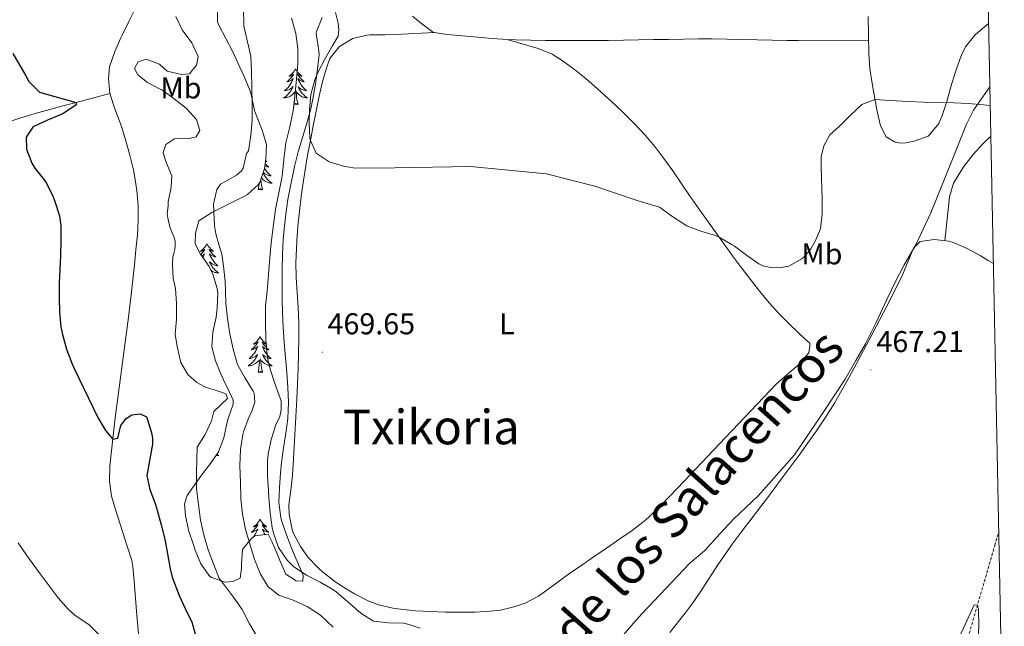
# Model space of a CAD drawing. Units: metres. Extents: x 633899 to 638412, y 4727021 to 4730079.
# Drawn here: x 637881 to 638209, y 4729205 to 4729407 of the extents above; entities that cross this region are included whole.
import ezdxf
from ezdxf.enums import TextEntityAlignment as Align

# ---------------------------------------------------------------- set-up
doc = ezdxf.new("R2010")
doc.units = ezdxf.units.M
doc.header["$MEASUREMENT"] = 0
doc.linetypes.add('TRAZOSX2', pattern=[1.5, 1, -0.5])
for name, color, linetype, lineweight in [('Carátula', 7, 'Continuous', 5), ('Level 1', 19, 'Continuous', 0), ('Level 11', 142, 'Continuous', 13), ('Level 35', 92, 'Continuous', 0), ('Level 36', 19, 'Continuous', 40), ('Level 37', 92, 'Continuous', 0), ('Level 4', 36, 'Continuous', 30), ('Level 41', 19, 'Continuous', 0), ('Level 45', 19, 'Continuous', 0), ('Level 5', 36, 'Continuous', 0), ('Level 61', 19, 'Continuous', 0), ('Level 7', 1, 'Continuous', 0)]:
    doc.layers.add(name, color=color, linetype=linetype, lineweight=lineweight)
doc.styles.add('Arial', font='ARIAL.TTF', dxfattribs={"height": 0.2})

# ---------------------------------------------------------------- blocks, each defined once
blk = doc.blocks.new('5PATER')
at = {"layer": 'Carátula', "linetype": 'Continuous', "lineweight": 5}
h = blk.add_hatch(color=250, dxfattribs=at)
edge = h.paths.add_edge_path()
edge.add_ellipse((0, 0), major_axis=(-1.33, -1.34), ratio=0.999422, start_angle=0, end_angle=360)

msp = doc.modelspace()

# ---------------------------------------------------------------- linework, layer by layer
at = {"layer": 'Level 1', "color": 19, "linetype": 'Continuous', "lineweight": 0, "ltscale": 0.5}
msp.add_polyline3d([(638079.42, 4729199.22, 467.3), (638084.47, 4729205.04, 467.32), (638087.95, 4729209.03, 467.15), (638103.96, 4729225.95, 467.26), (638108.85, 4729230.06, 467.31), (638114.13, 4729235.82, 467.37), (638118.53, 4729240.56, 467.44), (638126.72, 4729248.38, 467.52), (638138.79, 4729261.95, 467.77), (638148.19, 4729275.75, 468.12), (638155.71, 4729287.24, 468.13), (638159.31, 4729293.36, 468.11), (638162.46, 4729298.98, 468.12), (638165.95, 4729305.87, 468.21), (638169.68, 4729313.9, 468.34), (638172.42, 4729319.5, 468.39), (638175.29, 4729324.99, 468.39), (638179.42, 4729332.14, 468.36), (638184.27, 4729342.59, 468.48), (638190.6, 4729358.25, 468.96), (638196.18, 4729372.07, 469.67), (638198.42, 4729376.72, 469.89), (638203.92, 4729384.47, 470.72)], dxfattribs=at)
at = {"layer": 'Level 11', "color": 142, "linetype": 'TRAZOSX2', "lineweight": 13}
msp.add_polyline3d([(638154.9, 4729048.72, 460.18), (638156.53, 4729054.76, 460.28), (638161.05, 4729076.94, 461.5), (638172.07, 4729114.9, 462.2), (638185.33, 4729162.15, 463.59), (638205.54, 4729231.8, 465.76), (638206.88, 4729236.42, 465.86)], dxfattribs=at)
at = {"layer": 'Level 35', "color": 92, "linetype": 'Continuous', "lineweight": 0, "ltscale": 0.5}
for points in [[(637939.17, 4729332.26, 464.37), (637939.33, 4729335.81, 464.89), (637940.46, 4729339.92, 464.72), (637944.75, 4729342.63, 464.77), (637946.82, 4729343.62, 464.89), (637951.23, 4729345.87, 465.36), (637955.64, 4729348.13, 466.08), (637956.63, 4729348.68, 466.28), (637960.29, 4729351.94, 467.25), (637960.75, 4729352.69, 467.41), (637962.34, 4729357.36, 468.39), (637962.81, 4729360.44, 468.89), (637963.03, 4729365.31, 469.06), (637961.5, 4729370.06, 469.15), (637959.63, 4729374.89, 469.17), (637959, 4729376.59, 469.15), (637957.93, 4729381.48, 468.93), (637957.39, 4729383.39, 468.8), (637955.49, 4729387.99, 468.34), (637953.43, 4729392.53, 467.8), (637951.74, 4729396.18, 467.5), (637949.42, 4729400.6, 467.37), (637947.13, 4729405.06, 467.39), (637946.68, 4729406.14, 467.41), (637946.7, 4729409.82, 467.5)], [(637981.5, 4729407.54, 479.93), (637979.58, 4729402.94, 479.3), (637979.48, 4729402.23, 479.23), (637980.33, 4729397.28, 479.06), (637980.47, 4729395.28, 479.06), (637979.94, 4729390.34, 479.1), (637979.27, 4729385.4, 479.2), (637978.4, 4729380.46, 479.22), (637977.7, 4729377.24, 479.15), (637976.41, 4729372.37, 478.93), (637973.56, 4729362.83, 478.43), (637972.3, 4729358.01, 478.16), (637972.04, 4729356.86, 478.1), (637971.03, 4729351.96, 477.83), (637970.14, 4729347.04, 477.54), (637969.4, 4729342.1, 477.25), (637968.84, 4729337.14, 476.97), (637968.57, 4729333.66, 476.8), (637968.32, 4729328.67, 476.75), (637968.2, 4729323.67, 476.99), (637968.17, 4729318.67, 477.34), (637968.23, 4729313.68, 477.68), (637968.31, 4729309.39, 477.84), (637968.53, 4729304.39, 477.93), (637968.91, 4729299.4, 478.02), (637969.36, 4729294.4, 478.05), (637969.8, 4729289.41, 477.98), (637970.13, 4729284.43, 477.76), (637970.28, 4729279.45, 477.36), (637970.03, 4729274.14, 476.74), (637969.42, 4729269.22, 476.07), (637968.66, 4729264.31, 475.36), (637967.97, 4729259.4, 474.62), (637967.64, 4729255.97, 474.1), (637967.26, 4729251.03, 473.32), (637967.11, 4729246.08, 472.49), (637967.71, 4729241.15, 471.73), (637967.98, 4729240.12, 471.58), (637969.59, 4729235.34, 471.26), (637971.45, 4729230.72, 471.27), (637972.86, 4729227.31, 471.15), (637974.84, 4729222.75, 470.6), (637975.23, 4729221.84, 470.45), (637975.11, 4729219.97, 469.93), (637972.81, 4729220.01, 469.93), (637969.38, 4729222.26, 469.85), (637967.44, 4729226.85, 469.5), (637966.87, 4729228.21, 469.24), (637964.95, 4729232.7, 467.81), (637963.58, 4729235.61, 466.54), (637959.1, 4729235.03, 464.64), (637957.83, 4729234.08, 464.11), (637955.02, 4729230.5, 462.54), (637954.7, 4729225.56, 461.81)], [(637954.7, 4729225.56, 461.81), (637954.61, 4729224.24, 461.67), (637954.16, 4729220.89, 461.41), (637951.88, 4729219.82, 460.89), (637949.24, 4729219.65, 460.63), (637944.61, 4729221.12, 459.44), (637944.14, 4729221.53, 459.41), (637941.1, 4729225.69, 459.47), (637939.27, 4729230.26, 459.57), (637938.66, 4729232.04, 459.59), (637937.05, 4729236.93, 459.62), (637935.95, 4729241.83, 459.65), (637935.71, 4729245.7, 459.68), (637936.58, 4729248.49, 459.68), (637939.44, 4729252.59, 460.03), (637941.64, 4729255.65, 460.37), (637944.67, 4729259.61, 460.25), (637946.97, 4729263.02, 460.37), (637948.74, 4729267.63, 461.24), (637949.81, 4729272.42, 462.26), (637950.24, 4729274.12, 462.63), (637951.83, 4729278.84, 463.79), (637951.84, 4729280.18, 464.02), (637949.77, 4729284.71, 463.82), (637949.12, 4729285.99, 463.76), (637947.48, 4729289.73, 463.76), (637946.04, 4729293.33, 463.85), (637944.73, 4729297.9, 464.02), (637945.06, 4729302.83, 464.04), (637946.16, 4729307.79, 464.01), (637946.59, 4729310.86, 464.02), (637946.73, 4729315.86, 464.09), (637946.58, 4729317.33, 464.11), (637945.08, 4729322.09, 464.16), (637943.92, 4729324.67, 464.2), (637941.05, 4729328.83, 464.28), (637939.17, 4729332.26, 464.37)]]:
    msp.add_polyline3d(points, dxfattribs=at)
at = {"layer": 'Level 36', "color": 92, "linetype": 'Continuous', "lineweight": 0}
for points in [[(637919.31, 4729410.69, 453.08), (637917.07, 4729406.23, 452.85), (637914.86, 4729401.75, 452.58), (637914.43, 4729400.84, 452.51), (637912.45, 4729396.29, 452.18), (637910.73, 4729391.2, 451.82), (637910.36, 4729387.23, 451.56), (637910.83, 4729382.26, 451.72), (637910.91, 4729381.95, 451.73), (637912.51, 4729377.18, 451.98)], [(638011.63, 4729408.09, 474.02), (638014.3, 4729405.87, 473.85), (638018.26, 4729402.82, 473.7), (638018.79, 4729402.59, 473.68), (638023.25, 4729401.95, 473.42), (638028.23, 4729401.5, 473.27), (638033.21, 4729401.05, 473.19), (638038.19, 4729400.63, 473.17), (638043.18, 4729400.32, 473.21), (638045.94, 4729400.21, 473.24), (638050.93, 4729400.08, 473.36), (638055.93, 4729399.98, 473.54), (638065.93, 4729399.89, 473.94), (638070.92, 4729399.9, 474.09), (638076.88, 4729399.95, 474.2), (638081.88, 4729400.03, 474.26), (638091.88, 4729400.23, 474.3), (638096.88, 4729400.32, 474.26), (638101.88, 4729400.4, 474.19), (638106.88, 4729400.45, 474.08), (638111.45, 4729400.46, 473.94), (638116.44, 4729400.4, 473.65), (638121.42, 4729400.3, 473.22), (638131.38, 4729400.06, 472.22), (638136.36, 4729399.99, 471.84), (638140.11, 4729399.98, 471.68)], [(638163.41, 4729407.96, 471.4), (638163.65, 4729395.49, 470.92), (638163.99, 4729390.51, 470.69), (638164.69, 4729385.57, 470.43), (638165.58, 4729380.64, 470.16), (638166.39, 4729376.32, 469.97), (638167.52, 4729371.5, 469.91), (638169.41, 4729367.81, 469.88), (638172.36, 4729366.04, 469.71), (638174.1, 4729365.71, 469.71), (638175.91, 4729365.87, 469.71), (638178.68, 4729366.39, 469.62), (638183.35, 4729368.13, 469.62), (638183.73, 4729368.4, 469.62), (638186.93, 4729372.32, 469.74), (638188.03, 4729374.92, 469.88), (638189.55, 4729379.68, 470.29), (638190.89, 4729384.47, 470.8), (638192.33, 4729389.22, 471.28), (638192.65, 4729390.14, 471.36), (638194.38, 4729394.8, 471.66), (638195.82, 4729397.83, 471.88), (638198.91, 4729401.7, 472.59), (638199.87, 4729402.61, 472.75), (638203.5, 4729405.6, 473.16)], [(638043.18, 4729400.32, 473.21), (638053.51, 4729397.32, 473.21), (638058.11, 4729395.37, 473.17), (638061.49, 4729393.24, 473.12), (638065.53, 4729390.25, 473.05), (638069.41, 4729387.12, 472.97), (638073.19, 4729383.86, 472.88), (638077.92, 4729379.61, 472.76), (638081.57, 4729376.21, 472.65), (638085.67, 4729372.12, 472.51), (638089.08, 4729368.45, 472.36), (638092.33, 4729364.65, 472.16), (638095.36, 4729360.69, 471.91), (638098.27, 4729356.53, 471.61), (638103.9, 4729348.29, 471.01), (638106.17, 4729345.04, 470.77), (638114.89, 4729332.86, 469.92), (638118.2, 4729328.29, 469.64), (638121.18, 4729324.28, 469.49), (638124.23, 4729320.32, 469.42), (638127.35, 4729316.41, 469.38), (638130.43, 4729312.65, 469.29), (638133.76, 4729308.91, 469.15), (638137.29, 4729305.36, 469), (638142.47, 4729300.35, 468.77), (638143.94, 4729299.18, 468.68), (638143.95, 4729298.28, 468.6), (638143.57, 4729295.91, 468.68), (638140.13, 4729291.96, 468.64), (638136.39, 4729288.76, 468.59), (638132.74, 4729285.52, 468.52), (638111.79, 4729263.44, 468.01), (638104.28, 4729255.58, 467.82), (638097.43, 4729248.3, 467.62), (638093.93, 4729244.73, 467.52), (638090.29, 4729241.29, 467.42), (638088.75, 4729239.95, 467.38), (638084.81, 4729236.86, 467.29), (638080.71, 4729233.99, 467.2), (638076.27, 4729230.96, 467.12), (638072.17, 4729228.12, 467.26), (638068.05, 4729225.29, 467.62), (638063.94, 4729222.46, 467.88), (638062.83, 4729221.69, 467.9), (638058.79, 4729218.76, 467.89), (638054.76, 4729215.79, 467.83), (638053.59, 4729214.97, 467.82), (638049.17, 4729212.64, 467.73), (638045.77, 4729211.47, 467.64), (638040.9, 4729210.31, 467.27), (638037.45, 4729209.9, 467.03), (638032.45, 4729209.67, 466.86), (638027.45, 4729209.6, 466.68), (638022.57, 4729209.65, 466.51), (638017.58, 4729209.81, 466.34), (638012.59, 4729210.11, 466.16), (638007.61, 4729210.58, 465.99), (638005.1, 4729210.9, 465.9), (638000.25, 4729212.05, 465.6), (637996.79, 4729213.44, 465.38), (637992.32, 4729215.74, 465.31), (637988.07, 4729218.32, 465.42), (637985.58, 4729219.98, 465.56), (637981.62, 4729223, 465.86), (637980.25, 4729224.22, 465.99)], [(637987.26, 4729397.93, 471.55), (637991.54, 4729400.52, 471.51), (637991.64, 4729400.56, 471.51), (637996.52, 4729401.74, 471.59), (637997.54, 4729401.81, 471.64), (638002.49, 4729401.87, 472.28), (638006.06, 4729401.95, 472.73), (638018.79, 4729402.59, 473.68)], [(638140.11, 4729399.98, 471.68), (638163.56, 4729400.06, 471.1)], [(637980.25, 4729224.22, 465.99), (637976.86, 4729227.87, 466.38), (637974.25, 4729231.45, 466.77), (637971.97, 4729235.85, 467.39), (637971.53, 4729237.19, 467.55), (637970.52, 4729242.13, 467.98), (637970.46, 4729245.32, 468.16), (637971.03, 4729250.27, 468.33), (637971.63, 4729255.24, 468.42), (637971.97, 4729260.62, 468.46), (637972.56, 4729270.6, 468.46), (637973.08, 4729280.59, 468.42), (637973.49, 4729290.58, 468.4), (637973.65, 4729295.58, 468.42), (637973.77, 4729301.1, 468.47), (637973.73, 4729306.09, 468.56), (637973.48, 4729311.08, 468.7), (637973.16, 4729316.08, 468.86), (637972.89, 4729321.08, 469.02), (637972.78, 4729326.07, 469.16), (637972.82, 4729328.14, 469.21), (637973.05, 4729333.13, 469.24), (637973.43, 4729338.11, 469.19), (637973.94, 4729343.08, 469.12), (637974.56, 4729348.05, 469.1), (637975.1, 4729351.91, 469.16), (637975.86, 4729356.86, 469.38), (637976.69, 4729361.78, 469.72), (637977.59, 4729366.68, 470.12), (637978.53, 4729371.58, 470.54), (637979.5, 4729376.46, 470.92), (637980.51, 4729381.43, 471.21), (637981.63, 4729386.28, 471.43), (637983.07, 4729391.07, 471.58), (637984.11, 4729393.89, 471.6), (637987.16, 4729397.84, 471.55), (637987.26, 4729397.93, 471.55)], [(637972.66, 4729390.55, 0.01), (637972.55, 4729390.33, 0.01), (637972.4, 4729390.05, 0.01), (637972.23, 4729389.79, 0.01), (637972.05, 4729389.53, 0.01), (637971.85, 4729389.28, 0.01), (637971.65, 4729389.04, 0.01), (637971.43, 4729388.82, 0.01), (637971.2, 4729388.6, 0.01), (637970.96, 4729388.4, 0.01), (637970.71, 4729388.21, 0.01), (637970.45, 4729388.03, 0.01), (637970.65, 4729388.05, 0.01), (637970.85, 4729388.09, 0.01), (637971.05, 4729388.15, 0.01), (637971.24, 4729388.22, 0.01), (637971.43, 4729388.3, 0.01), (637971.61, 4729388.4, 0.01), (637971.79, 4729388.51, 0.01), (637971.99, 4729388.7, 0.01), (637971.95, 4729388.64, 0.01), (637971.72, 4729388.29, 0.01), (637971.48, 4729387.96, 0.01), (637971.22, 4729387.63, 0.01), (637970.95, 4729387.31, 0.01), (637970.67, 4729387.01, 0.01), (637970.38, 4729386.72, 0.01), (637970.08, 4729386.43, 0.01), (637969.77, 4729386.16, 0.01), (637969.89, 4729386.18, 0.01), (637970.14, 4729386.24, 0.01), (637970.38, 4729386.32, 0.01), (637970.61, 4729386.4, 0.01), (637970.85, 4729386.51, 0.01), (637971.07, 4729386.62, 0.01), (637971.28, 4729386.76, 0.01), (637971.49, 4729386.9, 0.01), (637971.69, 4729387.06, 0.01), (637971.87, 4729387.23, 0.01), (637971.79, 4729387, 0.01), (637971.63, 4729386.64, 0.01), (637971.46, 4729386.29, 0.01), (637971.27, 4729385.94, 0.01), (637971.07, 4729385.6, 0.01), (637970.86, 4729385.27, 0.01), (637970.64, 4729384.95, 0.01), (637970.4, 4729384.64, 0.01), (637970.15, 4729384.34, 0.01), (637969.88, 4729384.04, 0.01), (637969.61, 4729383.76, 0.01), (637969.32, 4729383.49, 0.01), (637969.02, 4729383.23, 0.01), (637969.22, 4729383.26, 0.01), (637969.49, 4729383.31, 0.01), (637969.75, 4729383.37, 0.01), (637970.01, 4729383.45, 0.01), (637970.26, 4729383.54, 0.01), (637970.51, 4729383.65, 0.01), (637970.75, 4729383.77, 0.01), (637970.99, 4729383.91, 0.01), (637971.21, 4729384.06, 0.01), (637971.43, 4729384.22, 0.01), (637971.63, 4729384.4, 0.01), (637971.83, 4729384.59, 0.01), (637971.69, 4729384.26, 0.01)], [(637972.66, 4729390.55, 0.01), (637972.77, 4729390.33, 0.01), (637972.93, 4729390.05, 0.01), (637973.1, 4729389.79, 0.01), (637973.28, 4729389.53, 0.01), (637973.47, 4729389.28, 0.01), (637973.68, 4729389.04, 0.01), (637973.9, 4729388.82, 0.01), (637974.13, 4729388.6, 0.01), (637974.37, 4729388.4, 0.01), (637974.62, 4729388.21, 0.01), (637974.88, 4729388.03, 0.01), (637974.68, 4729388.05, 0.01), (637974.48, 4729388.09, 0.01), (637974.28, 4729388.15, 0.01), (637974.09, 4729388.22, 0.01), (637973.9, 4729388.3, 0.01), (637973.71, 4729388.4, 0.01), (637973.54, 4729388.51, 0.01), (637973.34, 4729388.7, 0.01), (637973.38, 4729388.64, 0.01), (637973.61, 4729388.29, 0.01), (637973.85, 4729387.96, 0.01), (637974.11, 4729387.63, 0.01), (637974.37, 4729387.31, 0.01), (637974.65, 4729387.01, 0.01), (637974.95, 4729386.72, 0.01), (637975.25, 4729386.43, 0.01), (637975.56, 4729386.16, 0.01), (637975.44, 4729386.18, 0.01), (637975.19, 4729386.24, 0.01), (637974.95, 4729386.32, 0.01), (637974.71, 4729386.4, 0.01), (637974.48, 4729386.51, 0.01), (637974.26, 4729386.62, 0.01), (637974.04, 4729386.76, 0.01), (637973.84, 4729386.9, 0.01), (637973.64, 4729387.06, 0.01), (637973.45, 4729387.23, 0.01), (637973.54, 4729387, 0.01), (637973.7, 4729386.64, 0.01), (637973.87, 4729386.29, 0.01), (637974.05, 4729385.94, 0.01), (637974.25, 4729385.6, 0.01), (637974.47, 4729385.27, 0.01), (637974.69, 4729384.95, 0.01), (637974.93, 4729384.64, 0.01), (637975.18, 4729384.34, 0.01), (637975.45, 4729384.04, 0.01), (637975.72, 4729383.76, 0.01), (637976.01, 4729383.49, 0.01), (637976.31, 4729383.23, 0.01), (637976.11, 4729383.26, 0.01), (637975.84, 4729383.31, 0.01), (637975.58, 4729383.37, 0.01), (637975.32, 4729383.45, 0.01), (637975.07, 4729383.54, 0.01), (637974.82, 4729383.65, 0.01), (637974.58, 4729383.77, 0.01), (637974.34, 4729383.91, 0.01), (637974.12, 4729384.06, 0.01), (637973.9, 4729384.22, 0.01), (637973.69, 4729384.4, 0.01), (637973.5, 4729384.59, 0.01), (637973.64, 4729384.26, 0.01)], [(637971.69, 4729384.26, 0.01), (637971.53, 4729383.94, 0.01), (637971.36, 4729383.63, 0.01), (637971.18, 4729383.32, 0.01), (637970.98, 4729383.02, 0.01), (637970.77, 4729382.74, 0.01), (637970.55, 4729382.46, 0.01), (637970.31, 4729382.19, 0.01), (637970.07, 4729381.93, 0.01), (637969.81, 4729381.69, 0.01), (637969.54, 4729381.45, 0.01), (637969.26, 4729381.23, 0.01), (637968.97, 4729381.02, 0.01), (637968.68, 4729380.83, 0.01), (637968.95, 4729380.84, 0.01), (637969.21, 4729380.87, 0.01), (637969.47, 4729380.91, 0.01), (637969.73, 4729380.96, 0.01), (637969.99, 4729381.04, 0.01), (637970.24, 4729381.12, 0.01), (637970.48, 4729381.23, 0.01), (637970.72, 4729381.34, 0.01), (637970.95, 4729381.47, 0.01), (637971.17, 4729381.62, 0.01), (637971.39, 4729381.78, 0.01), (637971.59, 4729381.95, 0.01), (637972.44, 4729382.74, 0.01)], [(637973.64, 4729384.26, 0.01), (637973.8, 4729383.94, 0.01), (637973.97, 4729383.63, 0.01), (637974.15, 4729383.32, 0.01), (637974.35, 4729383.02, 0.01), (637974.55, 4729382.74, 0.01), (637974.78, 4729382.46, 0.01), (637975.01, 4729382.19, 0.01), (637975.26, 4729381.93, 0.01), (637975.52, 4729381.69, 0.01), (637975.79, 4729381.45, 0.01), (637976.07, 4729381.23, 0.01), (637976.35, 4729381.02, 0.01), (637976.64, 4729380.83, 0.01), (637976.38, 4729380.84, 0.01), (637976.12, 4729380.87, 0.01), (637975.85, 4729380.91, 0.01), (637975.59, 4729380.96, 0.01), (637975.34, 4729381.04, 0.01), (637975.09, 4729381.12, 0.01), (637974.85, 4729381.23, 0.01), (637974.61, 4729381.34, 0.01), (637974.38, 4729381.47, 0.01), (637974.16, 4729381.62, 0.01), (637973.94, 4729381.78, 0.01), (637973.74, 4729381.95, 0.01), (637973.08, 4729382.57, 0.01)], [(637707.53, 4729299.97, 441.18), (637742.18, 4729315.48, 441.27), (637746.74, 4729317.52, 441.31), (637751.31, 4729319.56, 441.41), (637755.87, 4729321.59, 441.55), (637760.43, 4729323.62, 441.73), (637769.57, 4729327.67, 442.19), (637806.77, 4729344.2, 444.28), (637834.17, 4729356.39, 445.88), (637838.76, 4729358.35, 446.16), (637843.39, 4729360.2, 446.48), (637852.72, 4729363.78, 447.1), (637858.7, 4729366.09, 447.41), (637863.36, 4729367.9, 447.55), (637868.04, 4729369.67, 447.66), (637872.73, 4729371.38, 447.75), (637877.46, 4729373.02, 447.89), (637881.17, 4729374.22, 448.05), (637885.96, 4729375.64, 448.32), (637890.77, 4729376.99, 448.68), (637895.58, 4729378.27, 449.2), (637899.54, 4729379.31, 449.79), (637910.83, 4729382.26, 451.72)], [(637972.05, 4729378.7, 0.01), (637972.29, 4729379.81, 0.01), (637972.4, 4729381.56, 0.01), (637972.45, 4729381.99, 0.01), (637972.51, 4729382.71, 0.01)], [(637973.51, 4729378.7, 0.01), (637973.09, 4729380.14, 0.01), (637972.99, 4729381.04, 0.01), (637972.95, 4729381.99, 0.01), (637972.85, 4729383.15, 0.01)], [(637912.51, 4729377.18, 451.98), (637914.25, 4729372.53, 452.22), (637914.65, 4729371.29, 452.25), (637916.11, 4729366.51, 452.27), (637917.47, 4729361.71, 452.18), (637918.65, 4729356.84, 452.09), (637919.03, 4729355, 452.08), (637919.8, 4729350.02, 452.13), (637920.2, 4729345.01, 452.23), (637920.24, 4729340.01, 452.29), (637919.97, 4729335.19, 452.25), (637919.51, 4729330.22, 452.12), (637919.02, 4729325.24, 451.95), (637917.95, 4729315.3, 451.56), (637917.03, 4729307.82, 451.3), (637913.21, 4729279.26, 450.52), (637912.59, 4729274.3, 450.34), (637912.01, 4729269.34, 450.13), (637911.46, 4729264.38, 449.88), (637910.83, 4729258.23, 449.47), (637910.64, 4729253.24, 449.08), (637911.36, 4729248.29, 448.69), (637912.78, 4729243.45, 448.31), (637915.84, 4729234.01, 447.56), (637916.58, 4729231.6, 447.39), (637918.11, 4729226.81, 447.47), (637918.47, 4729224.87, 447.47), (637918.91, 4729219.9, 447.24), (637919.7, 4729209.94, 446.69), (637921.2, 4729192.17, 445.48)], [(637973.51, 4729378.7, 0.01), (637973.34, 4729378.63, 0.01), (637973.32, 4729378.87, 0.01), (637973.13, 4729378.64, 0.01), (637973.01, 4729378.85, 0.01), (637972.89, 4729378.74, 0.01), (637972.62, 4729378.69, 0.01), (637972.82, 4729379.08, 0.01), (637972.43, 4729378.7, 0.01), (637972.24, 4729378.64, 0.01), (637972.2, 4729378.81, 0.01), (637972.05, 4729378.7, 0.01)], [(638204.25, 4729368.04, 469.45), (638201.7, 4729365.67, 469.31), (638198.32, 4729362.03, 469.11), (638195.29, 4729358.04, 468.93), (638194.44, 4729356.82, 468.87), (638191.8, 4729352.44, 468.57), (638190.44, 4729347.93, 468.35), (638188.96, 4729333.24, 468.16)], [(637962.34, 4729357.38, 0.01), (637962.43, 4729357.22, 0.01), (637962.65, 4729356.89, 0.01), (637962.87, 4729356.57, 0.01), (637963.11, 4729356.25, 0.01), (637963.36, 4729355.95, 0.01), (637963.63, 4729355.66, 0.01), (637963.9, 4729355.38, 0.01), (637964.19, 4729355.11, 0.01), (637964.49, 4729354.85, 0.01), (637964.29, 4729354.88, 0.01), (637964.02, 4729354.92, 0.01), (637963.76, 4729354.98, 0.01), (637963.5, 4729355.06, 0.01), (637963.25, 4729355.16, 0.01), (637963, 4729355.27, 0.01), (637962.76, 4729355.39, 0.01), (637962.52, 4729355.53, 0.01), (637962.3, 4729355.68, 0.01), (637962.08, 4729355.84, 0.01), (637961.88, 4729356.01, 0.01)], [(637962.58, 4729358.91, 0.01), (637962.84, 4729358.62, 0.01), (637963.13, 4729358.33, 0.01), (637963.43, 4729358.05, 0.01), (637963.74, 4729357.78, 0.01), (637963.62, 4729357.8, 0.01), (637963.37, 4729357.86, 0.01), (637963.13, 4729357.93, 0.01), (637962.9, 4729358.02, 0.01), (637962.67, 4729358.12, 0.01), (637962.47, 4729358.22, 0.01)], [(637962.73, 4729359.88, 0.01), (637962.8, 4729359.82, 0.01), (637963.06, 4729359.65, 0.01), (637962.86, 4729359.67, 0.01), (637962.7, 4729359.7, 0.01)], [(637961.83, 4729355.86, 0.01), (637961.98, 4729355.56, 0.01), (637962.15, 4729355.24, 0.01), (637962.33, 4729354.94, 0.01), (637962.53, 4729354.64, 0.01), (637962.74, 4729354.35, 0.01), (637962.96, 4729354.08, 0.01), (637963.19, 4729353.81, 0.01), (637963.44, 4729353.55, 0.01), (637963.7, 4729353.3, 0.01), (637963.97, 4729353.07, 0.01), (637964.25, 4729352.85, 0.01), (637964.54, 4729352.64, 0.01), (637964.83, 4729352.45, 0.01), (637964.56, 4729352.46, 0.01), (637964.3, 4729352.48, 0.01), (637964.04, 4729352.52, 0.01), (637963.78, 4729352.58, 0.01), (637963.52, 4729352.65, 0.01), (637963.27, 4729352.74, 0.01), (637963.03, 4729352.84, 0.01), (637962.79, 4729352.96, 0.01), (637962.56, 4729353.09, 0.01), (637962.34, 4729353.23, 0.01), (637962.13, 4729353.39, 0.01), (637961.92, 4729353.56, 0.01), (637961.26, 4729354.18, 0.01)], [(637960.23, 4729350.31, 0.01), (637960.47, 4729351.43, 0.01), (637960.53, 4729352.32, 0.01)], [(637961.7, 4729350.31, 0.01), (637961.27, 4729351.75, 0.01), (637961.18, 4729352.66, 0.01), (637961.13, 4729353.6, 0.01), (637961.12, 4729353.76, 0.01)], [(637961.7, 4729350.31, 0.01), (637961.52, 4729350.24, 0.01), (637961.5, 4729350.48, 0.01), (637961.31, 4729350.26, 0.01), (637961.19, 4729350.46, 0.01), (637961.07, 4729350.36, 0.01), (637960.8, 4729350.3, 0.01), (637961, 4729350.7, 0.01), (637960.61, 4729350.32, 0.01), (637960.43, 4729350.26, 0.01), (637960.38, 4729350.42, 0.01), (637960.23, 4729350.31, 0.01)], [(637943.15, 4729332.26, 0.01), (637943.04, 4729332.04, 0.01), (637942.88, 4729331.76, 0.01), (637942.71, 4729331.5, 0.01), (637942.53, 4729331.24, 0.01), (637942.34, 4729330.99, 0.01), (637942.13, 4729330.76, 0.01), (637941.91, 4729330.53, 0.01), (637941.68, 4729330.31, 0.01), (637941.44, 4729330.11, 0.01), (637941.19, 4729329.92, 0.01), (637940.93, 4729329.74, 0.01), (637941.13, 4729329.76, 0.01), (637941.33, 4729329.8, 0.01), (637941.53, 4729329.86, 0.01), (637941.73, 4729329.93, 0.01), (637941.92, 4729330.01, 0.01), (637942.1, 4729330.11, 0.01), (637942.27, 4729330.22, 0.01), (637942.48, 4729330.41, 0.01), (637942.43, 4729330.35, 0.01), (637942.21, 4729330, 0.01), (637941.96, 4729329.67, 0.01), (637941.71, 4729329.34, 0.01), (637941.44, 4729329.02, 0.01), (637941.16, 4729328.72, 0.01), (637941.14, 4729328.7, 0.01)], [(637943.15, 4729332.26, 0.01), (637943.26, 4729332.04, 0.01), (637943.41, 4729331.76, 0.01), (637943.58, 4729331.5, 0.01), (637943.76, 4729331.24, 0.01), (637943.96, 4729330.99, 0.01), (637944.17, 4729330.76, 0.01), (637944.38, 4729330.53, 0.01), (637944.61, 4729330.31, 0.01), (637944.85, 4729330.11, 0.01), (637945.11, 4729329.92, 0.01), (637945.37, 4729329.74, 0.01), (637945.17, 4729329.76, 0.01), (637944.96, 4729329.8, 0.01), (637944.76, 4729329.86, 0.01), (637944.57, 4729329.93, 0.01), (637944.38, 4729330.01, 0.01), (637944.2, 4729330.11, 0.01), (637944.03, 4729330.22, 0.01), (637943.82, 4729330.41, 0.01), (637943.86, 4729330.35, 0.01), (637944.09, 4729330, 0.01), (637944.33, 4729329.67, 0.01), (637944.59, 4729329.34, 0.01), (637944.86, 4729329.02, 0.01), (637945.14, 4729328.72, 0.01), (637945.43, 4729328.43, 0.01), (637945.73, 4729328.14, 0.01), (637946.05, 4729327.87, 0.01), (637945.92, 4729327.9, 0.01), (637945.68, 4729327.95, 0.01), (637945.43, 4729328.03, 0.01), (637945.2, 4729328.11, 0.01), (637944.97, 4729328.22, 0.01), (637944.74, 4729328.34, 0.01), (637944.53, 4729328.47, 0.01), (637944.32, 4729328.61, 0.01), (637944.12, 4729328.77, 0.01), (637943.94, 4729328.94, 0.01), (637944.03, 4729328.72, 0.01), (637944.18, 4729328.36, 0.01), (637944.35, 4729328, 0.01), (637944.54, 4729327.65, 0.01), (637944.74, 4729327.31, 0.01), (637944.95, 4729326.98, 0.01), (637945.18, 4729326.66, 0.01), (637945.41, 4729326.35, 0.01), (637945.67, 4729326.05, 0.01), (637945.93, 4729325.75, 0.01), (637946.21, 4729325.47, 0.01), (637946.49, 4729325.2, 0.01), (637946.79, 4729324.94, 0.01), (637946.59, 4729324.97, 0.01), (637946.33, 4729325.02, 0.01), (637946.06, 4729325.08, 0.01), (637945.8, 4729325.16, 0.01), (637945.55, 4729325.25, 0.01), (637945.3, 4729325.36, 0.01), (637945.06, 4729325.48, 0.01), (637944.83, 4729325.62, 0.01), (637944.6, 4729325.77, 0.01), (637944.39, 4729325.94, 0.01), (637944.18, 4729326.11, 0.01), (637943.98, 4729326.3, 0.01), (637944.13, 4729325.97, 0.01)], [(638097.35, 4729202.82, 467.1), (638102.36, 4729209.16, 467.13), (638105.33, 4729213.18, 467.16), (638108.13, 4729217.32, 467.18), (638113.58, 4729225.72, 467.25), (638116.38, 4729229.86, 467.29), (638118.08, 4729232.23, 467.31), (638121.06, 4729236.23, 467.35), (638130.16, 4729248.16, 467.49), (638134.43, 4729253.85, 467.57), (638140.37, 4729261.89, 467.76), (638143.3, 4729265.94, 467.88), (638146.17, 4729270.03, 468), (638149.47, 4729274.97, 468.09), (638152.13, 4729279.21, 468.12), (638154.65, 4729283.52, 468.11), (638157.09, 4729287.89, 468.09), (638161.83, 4729296.7, 468.08), (638164.96, 4729302.57, 468.14), (638169.55, 4729311.45, 468.27), (638174.57, 4729321.38, 468.35), (638178.49, 4729330.82, 468.35), (638180.68, 4729333, 468.35), (638185.33, 4729333.69, 468.26), (638190.27, 4729333.08, 468.12), (638191.68, 4729332.65, 468.09), (638196.34, 4729330.65, 468.04), (638200.7, 4729328.33, 468.03), (638203.36, 4729326.74, 468), (638205.09, 4729325.65, 467.97)], [(637941.44, 4729328.27, 0.01), (637941.55, 4729328.34, 0.01), (637941.77, 4729328.47, 0.01), (637941.97, 4729328.61, 0.01), (637942.17, 4729328.77, 0.01), (637942.36, 4729328.94, 0.01), (637942.27, 4729328.72, 0.01), (637942.11, 4729328.36, 0.01), (637941.94, 4729328, 0.01), (637941.8, 4729327.74, 0.01)], [(637944.13, 4729325.97, 0.01), (637944.28, 4729325.65, 0.01), (637944.45, 4729325.34, 0.01), (637944.63, 4729325.03, 0.01), (637944.83, 4729324.74, 0.01), (637945.04, 4729324.45, 0.01), (637945.26, 4729324.17, 0.01), (637945.5, 4729323.9, 0.01), (637945.74, 4729323.64, 0.01), (637946, 4729323.4, 0.01), (637946.27, 4729323.16, 0.01), (637946.55, 4729322.94, 0.01), (637946.84, 4729322.73, 0.01), (637947.13, 4729322.54, 0.01), (637946.86, 4729322.55, 0.01), (637946.6, 4729322.58, 0.01), (637946.34, 4729322.62, 0.01), (637946.08, 4729322.68, 0.01), (637945.82, 4729322.75, 0.01), (637945.57, 4729322.83, 0.01), (637945.33, 4729322.94, 0.01), (637945.09, 4729323.05, 0.01), (637944.86, 4729323.18, 0.01), (637944.64, 4729323.33, 0.01), (637944.47, 4729323.46, 0.01)], [(637960.85, 4729301.37, 0.01), (637960.73, 4729301.15, 0.01), (637960.58, 4729300.87, 0.01), (637960.41, 4729300.61, 0.01), (637960.23, 4729300.35, 0.01), (637960.03, 4729300.1, 0.01), (637959.83, 4729299.86, 0.01), (637959.61, 4729299.64, 0.01), (637959.38, 4729299.42, 0.01), (637959.14, 4729299.22, 0.01), (637958.89, 4729299.03, 0.01), (637958.63, 4729298.85, 0.01), (637958.83, 4729298.87, 0.01), (637959.03, 4729298.91, 0.01), (637959.23, 4729298.96, 0.01), (637959.42, 4729299.03, 0.01), (637959.61, 4729299.12, 0.01), (637959.79, 4729299.22, 0.01), (637959.97, 4729299.33, 0.01), (637960.17, 4729299.52, 0.01), (637960.13, 4729299.46, 0.01), (637959.9, 4729299.11, 0.01), (637959.66, 4729298.78, 0.01), (637959.4, 4729298.45, 0.01), (637959.13, 4729298.13, 0.01), (637958.85, 4729297.83, 0.01), (637958.56, 4729297.53, 0.01), (637958.26, 4729297.25, 0.01), (637957.95, 4729296.98, 0.01), (637958.07, 4729297, 0.01), (637958.32, 4729297.06, 0.01), (637958.56, 4729297.13, 0.01), (637958.79, 4729297.22, 0.01), (637959.03, 4729297.32, 0.01), (637959.25, 4729297.44, 0.01), (637959.47, 4729297.57, 0.01), (637959.67, 4729297.72, 0.01), (637959.87, 4729297.88, 0.01), (637960.06, 4729298.05, 0.01), (637959.97, 4729297.82, 0.01), (637959.81, 4729297.46, 0.01), (637959.64, 4729297.11, 0.01), (637959.46, 4729296.76, 0.01), (637959.26, 4729296.42, 0.01), (637959.04, 4729296.09, 0.01), (637958.82, 4729295.77, 0.01), (637958.58, 4729295.46, 0.01), (637958.33, 4729295.15, 0.01), (637958.06, 4729294.86, 0.01), (637957.79, 4729294.58, 0.01), (637957.5, 4729294.31, 0.01), (637957.2, 4729294.05, 0.01), (637957.4, 4729294.08, 0.01), (637957.67, 4729294.12, 0.01), (637957.93, 4729294.19, 0.01), (637958.19, 4729294.27, 0.01), (637958.44, 4729294.36, 0.01), (637958.69, 4729294.47, 0.01), (637958.93, 4729294.59, 0.01), (637959.17, 4729294.73, 0.01), (637959.39, 4729294.88, 0.01), (637959.61, 4729295.04, 0.01), (637959.81, 4729295.22, 0.01), (637960.01, 4729295.41, 0.01), (637959.87, 4729295.08, 0.01)], [(637960.85, 4729301.37, 0.01), (637960.96, 4729301.15, 0.01), (637961.11, 4729300.87, 0.01), (637961.28, 4729300.61, 0.01), (637961.46, 4729300.35, 0.01), (637961.65, 4729300.1, 0.01), (637961.86, 4729299.86, 0.01), (637962.08, 4729299.64, 0.01), (637962.31, 4729299.42, 0.01), (637962.55, 4729299.22, 0.01), (637962.8, 4729299.03, 0.01), (637963.06, 4729298.85, 0.01), (637962.86, 4729298.87, 0.01), (637962.66, 4729298.91, 0.01), (637962.46, 4729298.96, 0.01), (637962.27, 4729299.03, 0.01), (637962.08, 4729299.12, 0.01), (637961.9, 4729299.22, 0.01), (637961.72, 4729299.33, 0.01), (637961.52, 4729299.52, 0.01), (637961.56, 4729299.46, 0.01), (637961.79, 4729299.11, 0.01), (637962.03, 4729298.78, 0.01), (637962.29, 4729298.45, 0.01), (637962.55, 4729298.13, 0.01), (637962.83, 4729297.83, 0.01), (637963.13, 4729297.53, 0.01), (637963.43, 4729297.25, 0.01), (637963.74, 4729296.98, 0.01), (637963.62, 4729297, 0.01), (637963.37, 4729297.06, 0.01), (637963.13, 4729297.13, 0.01), (637962.89, 4729297.22, 0.01), (637962.66, 4729297.32, 0.01), (637962.44, 4729297.44, 0.01), (637962.23, 4729297.57, 0.01), (637962.02, 4729297.72, 0.01), (637961.82, 4729297.88, 0.01), (637961.63, 4729298.05, 0.01), (637961.72, 4729297.82, 0.01), (637961.88, 4729297.46, 0.01), (637962.05, 4729297.11, 0.01), (637962.23, 4729296.76, 0.01), (637962.43, 4729296.42, 0.01), (637962.65, 4729296.09, 0.01), (637962.87, 4729295.77, 0.01), (637963.11, 4729295.46, 0.01), (637963.36, 4729295.15, 0.01), (637963.63, 4729294.86, 0.01), (637963.9, 4729294.58, 0.01), (637964.19, 4729294.31, 0.01), (637964.49, 4729294.05, 0.01), (637964.29, 4729294.08, 0.01), (637964.02, 4729294.12, 0.01), (637963.76, 4729294.19, 0.01), (637963.5, 4729294.27, 0.01), (637963.25, 4729294.36, 0.01), (637963, 4729294.47, 0.01), (637962.76, 4729294.59, 0.01), (637962.52, 4729294.73, 0.01), (637962.3, 4729294.88, 0.01), (637962.08, 4729295.04, 0.01), (637961.88, 4729295.22, 0.01), (637961.68, 4729295.41, 0.01), (637961.82, 4729295.08, 0.01)], [(637959.87, 4729295.08, 0.01), (637959.71, 4729294.76, 0.01), (637959.54, 4729294.45, 0.01), (637959.36, 4729294.14, 0.01), (637959.16, 4729293.84, 0.01), (637958.95, 4729293.56, 0.01), (637958.73, 4729293.28, 0.01), (637958.5, 4729293.01, 0.01), (637958.25, 4729292.75, 0.01), (637957.99, 4729292.51, 0.01), (637957.72, 4729292.27, 0.01), (637957.44, 4729292.05, 0.01), (637957.15, 4729291.84, 0.01), (637956.87, 4729291.65, 0.01), (637957.13, 4729291.66, 0.01), (637957.39, 4729291.68, 0.01), (637957.65, 4729291.73, 0.01), (637957.91, 4729291.78, 0.01), (637958.17, 4729291.86, 0.01), (637958.42, 4729291.94, 0.01), (637958.66, 4729292.04, 0.01), (637958.9, 4729292.16, 0.01), (637959.13, 4729292.29, 0.01), (637959.35, 4729292.44, 0.01), (637959.57, 4729292.6, 0.01), (637959.77, 4729292.76, 0.01), (637960.62, 4729293.56, 0.01)], [(637961.82, 4729295.08, 0.01), (637961.98, 4729294.76, 0.01), (637962.15, 4729294.45, 0.01), (637962.33, 4729294.14, 0.01), (637962.53, 4729293.84, 0.01), (637962.74, 4729293.56, 0.01), (637962.96, 4729293.28, 0.01), (637963.19, 4729293.01, 0.01), (637963.44, 4729292.75, 0.01), (637963.7, 4729292.51, 0.01), (637963.97, 4729292.27, 0.01), (637964.25, 4729292.05, 0.01), (637964.53, 4729291.84, 0.01), (637964.83, 4729291.65, 0.01), (637964.56, 4729291.66, 0.01), (637964.3, 4729291.68, 0.01), (637964.03, 4729291.73, 0.01), (637963.78, 4729291.78, 0.01), (637963.52, 4729291.86, 0.01), (637963.27, 4729291.94, 0.01), (637963.03, 4729292.04, 0.01), (637962.79, 4729292.16, 0.01), (637962.56, 4729292.29, 0.01), (637962.34, 4729292.44, 0.01), (637962.12, 4729292.6, 0.01), (637961.92, 4729292.76, 0.01), (637961.26, 4729293.38, 0.01)], [(637960.23, 4729289.52, 0.01), (637960.47, 4729290.63, 0.01), (637960.58, 4729292.38, 0.01), (637960.63, 4729292.81, 0.01), (637960.69, 4729293.53, 0.01)], [(637961.7, 4729289.52, 0.01), (637961.27, 4729290.96, 0.01), (637961.18, 4729291.86, 0.01), (637961.13, 4729292.81, 0.01), (637961.03, 4729293.97, 0.01)], [(637961.7, 4729289.52, 0.01), (637961.52, 4729289.45, 0.01), (637961.5, 4729289.69, 0.01), (637961.31, 4729289.46, 0.01), (637961.19, 4729289.67, 0.01), (637961.07, 4729289.56, 0.01), (637960.8, 4729289.5, 0.01), (637961, 4729289.9, 0.01), (637960.61, 4729289.52, 0.01), (637960.42, 4729289.46, 0.01), (637960.38, 4729289.63, 0.01), (637960.23, 4729289.52, 0.01)], [(637946.44, 4729262.23, 0.01), (637946.55, 4729262.15, 0.01), (637946.84, 4729261.94, 0.01), (637947.13, 4729261.75, 0.01), (637946.86, 4729261.76, 0.01), (637946.6, 4729261.78, 0.01), (637946.34, 4729261.82, 0.01), (637946.19, 4729261.86, 0.01)], [(637960.84, 4729240.57, 0.01), (637960.73, 4729240.35, 0.01), (637960.58, 4729240.08, 0.01), (637960.41, 4729239.81, 0.01), (637960.23, 4729239.55, 0.01), (637960.03, 4729239.3, 0.01), (637959.83, 4729239.07, 0.01), (637959.61, 4729238.84, 0.01), (637959.38, 4729238.62, 0.01), (637959.14, 4729238.42, 0.01), (637958.89, 4729238.23, 0.01), (637958.63, 4729238.05, 0.01), (637958.83, 4729238.08, 0.01), (637959.03, 4729238.11, 0.01), (637959.23, 4729238.17, 0.01), (637959.42, 4729238.24, 0.01), (637959.61, 4729238.32, 0.01), (637959.79, 4729238.42, 0.01), (637959.97, 4729238.53, 0.01), (637960.17, 4729238.72, 0.01), (637960.13, 4729238.66, 0.01), (637959.9, 4729238.31, 0.01), (637959.66, 4729237.98, 0.01), (637959.4, 4729237.65, 0.01), (637959.13, 4729237.34, 0.01), (637958.85, 4729237.03, 0.01), (637958.56, 4729236.74, 0.01), (637958.26, 4729236.45, 0.01), (637957.95, 4729236.18, 0.01), (637958.07, 4729236.21, 0.01), (637958.32, 4729236.26, 0.01), (637958.56, 4729236.34, 0.01), (637958.79, 4729236.42, 0.01), (637959.03, 4729236.53, 0.01), (637959.25, 4729236.65, 0.01), (637959.46, 4729236.78, 0.01), (637959.67, 4729236.92, 0.01), (637959.87, 4729237.08, 0.01), (637960.05, 4729237.25, 0.01), (637959.97, 4729237.03, 0.01), (637959.81, 4729236.67, 0.01), (637959.64, 4729236.31, 0.01), (637959.45, 4729235.96, 0.01), (637959.25, 4729235.62, 0.01), (637959.04, 4729235.29, 0.01), (637958.82, 4729234.97, 0.01), (637958.58, 4729234.66, 0.01), (637958.53, 4729234.61, 0.01)], [(637960.84, 4729240.57, 0.01), (637960.95, 4729240.35, 0.01), (637961.11, 4729240.08, 0.01), (637961.28, 4729239.81, 0.01), (637961.46, 4729239.55, 0.01), (637961.65, 4729239.3, 0.01), (637961.86, 4729239.07, 0.01), (637962.08, 4729238.84, 0.01), (637962.31, 4729238.62, 0.01), (637962.55, 4729238.42, 0.01), (637962.8, 4729238.23, 0.01), (637963.06, 4729238.05, 0.01), (637962.86, 4729238.08, 0.01), (637962.66, 4729238.11, 0.01), (637962.46, 4729238.17, 0.01), (637962.27, 4729238.24, 0.01), (637962.08, 4729238.32, 0.01), (637961.89, 4729238.42, 0.01), (637961.72, 4729238.53, 0.01), (637961.52, 4729238.72, 0.01), (637961.56, 4729238.66, 0.01), (637961.79, 4729238.31, 0.01), (637962.03, 4729237.98, 0.01), (637962.29, 4729237.65, 0.01), (637962.55, 4729237.34, 0.01), (637962.83, 4729237.03, 0.01), (637963.13, 4729236.74, 0.01), (637963.43, 4729236.45, 0.01), (637963.74, 4729236.18, 0.01), (637963.62, 4729236.21, 0.01), (637963.37, 4729236.26, 0.01), (637963.13, 4729236.34, 0.01), (637962.89, 4729236.42, 0.01), (637962.66, 4729236.53, 0.01), (637962.44, 4729236.65, 0.01), (637962.22, 4729236.78, 0.01), (637962.02, 4729236.92, 0.01), (637961.82, 4729237.08, 0.01), (637961.63, 4729237.25, 0.01), (637961.72, 4729237.03, 0.01), (637961.88, 4729236.67, 0.01), (637962.05, 4729236.31, 0.01), (637962.23, 4729235.96, 0.01), (637962.43, 4729235.62, 0.01), (637962.53, 4729235.48, 0.01)]]:
    msp.add_polyline3d(points, dxfattribs=at)
at = {"layer": 'Level 4', "color": 36, "linetype": 'Continuous', "lineweight": 30}
for points in [[(637878.48, 4729395.62, 450.01), (637882.8, 4729388.2, 450.01), (637883.85, 4729386.3, 450.01), (637887.39, 4729382.73, 450.01), (637892.44, 4729381.28, 450.01), (637899.54, 4729379.31, 450.01), (637899.6, 4729378.51, 450.01), (637895.42, 4729375.77, 450.01), (637894.61, 4729375.33, 450.01), (637890.01, 4729373.45, 450.01), (637885.45, 4729371.33, 450.01), (637885.13, 4729371.12, 450.01), (637882.9, 4729367.76, 450.01), (637883, 4729363.71, 450.01), (637884.87, 4729359.08, 450.01), (637885.79, 4729357.46, 450.01), (637888.93, 4729353.57, 450.01), (637889.73, 4729352.39, 450.01), (637891.89, 4729347.9, 450.01), (637892.47, 4729346.33, 450.01), (637893.99, 4729341.52, 450.01), (637894.44, 4729338.3, 450.01), (637894.47, 4729333.3, 450.01), (637894.34, 4729328.28, 450.01)], [(637894.34, 4729328.28, 450.01), (637893.96, 4729319.11, 450.01), (637893.9, 4729314.11, 450.01), (637893.99, 4729309.58, 450.01), (637894.52, 4729304.62, 450.01), (637895.06, 4729302.08, 450.01), (637896.39, 4729297.23, 450.01), (637898.1, 4729292.54, 450.01), (637898.89, 4729290.77, 450.01), (637903.73, 4729280.86, 450.01), (637906.75, 4729274.4, 450.01), (637909.39, 4729270.09, 450.01), (637911.77, 4729267.18, 450.01), (637913.45, 4729267.55, 450.01), (637914.51, 4729271.75, 450.01), (637916.27, 4729274.08, 450.01), (637918.16, 4729275.35, 450.01), (637920.87, 4729275.7, 450.01), (637922.98, 4729274.61, 450.01), (637924.09, 4729271.2, 450.01), (637924.79, 4729268.89, 450.01), (637924.98, 4729267.43, 450.01), (637925.05, 4729265.56, 450.01), (637923.13, 4729255.12, 450.01), (637924.12, 4729250.5, 450.01), (637925.91, 4729245.81, 450.01), (637926.61, 4729243.54, 450.01), (637927.9, 4729238.71, 450.01), (637929.09, 4729233.92, 450.01), (637930.05, 4729229.01, 450.01), (637930.93, 4729224.09, 450.01), (637931.6, 4729221.26, 450.01), (637933.3, 4729216.56, 450.01), (637933.9, 4729215.15, 450.01), (637936.51, 4729209.44, 450.01), (637938.15, 4729206.39, 450.01), (637939.45, 4729201.53, 450.01)]]:
    msp.add_polyline3d(points, dxfattribs=at)
at = {"layer": 'Level 5', "color": 36, "linetype": 'Continuous', "lineweight": 0}
for points in [[(637955.27, 4729410.48, 460.01), (637955.38, 4729405.19, 460.01), (637955.43, 4729404.82, 460.01), (637956.51, 4729399.94, 460.01), (637957.74, 4729394.68, 460.01), (637958.03, 4729389.69, 460.01), (637958.05, 4729384.35, 460.01), (637958.17, 4729378.69, 460.01), (637958.18, 4729373.49, 460.01), (637957.79, 4729368.29, 460.01), (637957.03, 4729363.18, 460.01), (637956.27, 4729362.35, 460.01), (637955.21, 4729357.41, 460.01), (637954.7, 4729356.54, 460.01), (637953.03, 4729355.11, 460.01), (637949.36, 4729353.01, 460.01), (637947.69, 4729352.13, 460.01), (637946.43, 4729350.33, 460.01), (637945.35, 4729345.45, 460.01), (637945.43, 4729342.85, 460.01), (637945.67, 4729338.25, 460.01), (637946.07, 4729335.52, 460.01)], [(637932.77, 4729407.95, 455.01), (637934.93, 4729403.44, 455.01), (637938.06, 4729399.11, 455.01), (637940.25, 4729394.61, 455.01), (637939.63, 4729391.72, 455.01), (637937.29, 4729388.89, 455.01), (637934.72, 4729388.6, 455.01), (637929.84, 4729389.69, 455.01), (637927.36, 4729392.02, 455.01), (637922.9, 4729393.7, 455.01), (637920.22, 4729392.87, 455.01), (637919.04, 4729390.6, 455.01), (637920.16, 4729388.47, 455.01), (637923.38, 4729385.94, 455.01), (637927.82, 4729383.63, 455.01), (637928.08, 4729383.46, 455.01), (637932.22, 4729380.53, 455.01), (637936.18, 4729377.39, 455.01), (637939.67, 4729373.6, 455.01), (637940.78, 4729369.92, 455.01), (637939.56, 4729367.81, 455.01), (637937.21, 4729367.26, 455.01), (637932.21, 4729367.16, 455.01), (637932.07, 4729367.13, 455.01), (637929.4, 4729365.32, 455.01), (637928.57, 4729362.69, 455.01), (637929.49, 4729359.6, 455.01), (637931.49, 4729354.91, 455.01), (637931.26, 4729351.08, 455.01), (637930.28, 4729346.17, 455.01), (637930.2, 4729344.73, 455.01), (637929.91, 4729342.19, 455.01), (637930.06, 4729340.87, 455.01), (637930.83, 4729337.88, 455.01), (637931.58, 4729335.86, 455.01), (637932.15, 4729334.7, 455.01), (637932.6, 4729333.16, 455.01), (637932.55, 4729331.81, 455.01), (637932.4, 4729330.33, 455.01), (637932.08, 4729329.03, 455.01), (637931.79, 4729328.07, 455.01), (637931.71, 4729325.22, 455.01), (637931.93, 4729320.8, 455.01), (637932.7, 4729317.37, 455.01), (637933.01, 4729312.36, 455.01), (637933.05, 4729307.18, 455.01), (637932.61, 4729302.2, 455.01), (637933.21, 4729298.09, 455.01), (637934.32, 4729293.22, 455.01), (637934.46, 4729292.78, 455.01), (637936.79, 4729288.79, 455.01), (637939.78, 4729286.05, 455.01), (637942.49, 4729284.6, 455.01), (637947.24, 4729283.04, 455.01), (637948.28, 4729282.8, 455.01), (637949.56, 4729282.23, 455.01), (637949.99, 4729280.8, 455.01), (637945.48, 4729276.46, 455.01), (637944.63, 4729273.32, 455.01), (637942.5, 4729268.79, 455.01), (637939.87, 4729264.51, 455.01), (637939.85, 4729264.26, 455.01), (637939.77, 4729260.82, 455.01), (637939.61, 4729255.67, 455.01), (637939.71, 4729250.67, 455.01), (637941.05, 4729240.24, 455.01), (637942.1, 4729235.35, 455.01), (637943.53, 4729230.39, 455.01), (637945.3, 4729225.68, 455.01), (637947.19, 4729220.81, 455.01), (637949.04, 4729218.64, 455.01), (637952.03, 4729214.62, 455.01), (637954.84, 4729210.48, 455.01), (637957.34, 4729205.71, 455.01), (637959.91, 4729201.42, 455.01)], [(637971.3, 4729407.36, 465.01), (637972.78, 4729402.23, 465.01), (637973.43, 4729397.27, 465.01), (637973.37, 4729392.22, 465.01), (637972.96, 4729387.04, 465.01), (637972.44, 4729381.44, 465.01), (637971.85, 4729376.48, 465.01), (637970.61, 4729370.71, 465.01), (637969.44, 4729365.85, 465.01), (637968.79, 4729360.35, 465.01), (637968.23, 4729354.86, 465.01), (637968.13, 4729354.18, 465.01), (637965.98, 4729343.67, 465.01), (637965.3, 4729338.72, 465.01), (637964.56, 4729332.58, 465.01), (637964.07, 4729327.6, 465.01), (637963.25, 4729316.52, 465.01), (637962.66, 4729311.55, 465.01), (637962.64, 4729311.13, 465.01), (637962.65, 4729306.13, 465.01), (637962.81, 4729300.33, 465.01), (637963.18, 4729295.35, 465.01), (637963.4, 4729293.78, 465.01), (637964.21, 4729290.55, 465.01)], [(637985.92, 4729409.27, 470.01), (637986.88, 4729405.76, 470.01), (637987.1, 4729403.65, 470.01), (637986.85, 4729401.37, 470.01), (637984.8, 4729398.06, 470.01), (637982.36, 4729393.75, 470.01), (637980.08, 4729389.32, 470.01), (637979.05, 4729386.87, 470.01), (637977.76, 4729381.94, 470.01), (637977.29, 4729376.98, 470.01), (637977.14, 4729372.4, 470.01), (637977.46, 4729367.42, 470.01), (637977.59, 4729366.68, 470.01), (637979.55, 4729362.47, 470.01), (637983.87, 4729359.54, 470.01), (637988.59, 4729358.12, 470.01), (637989.95, 4729357.86, 470.01), (637992.47, 4729357.44, 470.01), (638005.68, 4729357.52, 470.01), (638030.97, 4729358.01, 470.01), (638056.25, 4729355.58, 470.01), (638072.39, 4729351.45, 470.01)], [(638072.39, 4729351.45, 470.01), (638086.81, 4729346.52, 470.01), (638093.93, 4729344.41, 470.01), (638096.27, 4729342.67, 470.01), (638097.95, 4729341.5, 470.01), (638102.12, 4729338.75, 470.01), (638103, 4729338.23, 470.01), (638107.66, 4729336.46, 470.01), (638112.48, 4729335.03, 470.01), (638113.75, 4729334.46, 470.01), (638118.08, 4729331.96, 470.01), (638118.89, 4729331.46, 470.01), (638122.89, 4729328.52, 470.01), (638126.97, 4729325.61, 470.01), (638128.26, 4729324.92, 470.01), (638131.1, 4729324.37, 470.01), (638133.7, 4729324.22, 470.01), (638136.93, 4729324.76, 470.01), (638141.27, 4729327.22, 470.01), (638142.08, 4729327.92, 470.01), (638144.33, 4729330.54, 470.01), (638145.84, 4729333.39, 470.01), (638147.48, 4729337.19, 470.01), (638148.07, 4729342.18, 470.01), (638148.01, 4729347.18, 470.01), (638147.69, 4729357.66, 470.01), (638147.69, 4729361.17, 470.01), (638148.65, 4729364.87, 470.01), (638150.61, 4729368.5, 470.01), (638153.72, 4729371.27, 470.01), (638157.44, 4729375.02, 470.01), (638161.23, 4729378.61, 470.01), (638165.64, 4729380.29, 470.01), (638170.63, 4729380.01, 470.01), (638176.77, 4729379.6, 470.01), (638181.77, 4729379.43, 470.01), (638189.42, 4729379.27, 470.01), (638194.41, 4729379.09, 470.01), (638196.8, 4729378.95, 470.01), (638201.78, 4729378.49, 470.01), (638204.04, 4729378.26, 470.01)], [(637946.07, 4729335.52, 460.01), (637947.07, 4729332.06, 460.01), (637948.07, 4729328.84, 460.01), (637948.71, 4729324.79, 460.01), (637949.22, 4729319.82, 460.01), (637949.36, 4729316.23, 460.01), (637949.45, 4729312.45, 460.01), (637949.94, 4729307.47, 460.01), (637950.81, 4729302.33, 460.01), (637951.86, 4729297.18, 460.01), (637953.33, 4729292.1, 460.01), (637953.44, 4729291.85, 460.01), (637955.86, 4729287.48, 460.01), (637958.49, 4729283.21, 460.01), (637958.84, 4729282.58, 460.01), (637959.11, 4729279.48, 460.01), (637957.96, 4729276.23, 460.01), (637957.16, 4729274.72, 460.01), (637955.35, 4729269.68, 460.01), (637955.09, 4729268.72, 460.01), (637954.37, 4729263.77, 460.01), (637954.12, 4729258.34, 460.01), (637954.29, 4729252.8, 460.01), (637954.39, 4729247.8, 460.01), (637954.4, 4729247.38, 460.01), (637954.96, 4729242.24, 460.01), (637955.98, 4729237.15, 460.01), (637957.38, 4729232.34, 460.01), (637959.02, 4729227.2, 460.01), (637960.95, 4729222.3, 460.01), (637963.55, 4729218, 460.01), (637967.14, 4729215.31, 460.01), (637971.84, 4729213.61, 460.01), (637976.54, 4729211.47, 460.01), (637976.81, 4729211.33, 460.01), (637981, 4729208.6, 460.01), (637985.23, 4729204.64, 460.01)], [(637964.21, 4729290.55, 465.01), (637965.8, 4729285.8, 465.01), (637967.19, 4729281.74, 465.01), (637967.85, 4729279.93, 465.01), (637967.89, 4729276.97, 465.01), (637967.41, 4729274.73, 465.01), (637966.13, 4729271.93, 465.01), (637964.57, 4729267.13, 465.01), (637963.51, 4729262.24, 465.01), (637963.31, 4729260.05, 465.01), (637963.3, 4729255.05, 465.01), (637963.6, 4729250.06, 465.01), (637963.78, 4729247.7, 465.01), (637964.22, 4729242.73, 465.01), (637964.92, 4729237.78, 465.01), (637965.29, 4729235.87, 465.01), (637966.99, 4729231.15, 465.01), (637969.87, 4729226.97, 465.01), (637972.13, 4729224.74, 465.01), (637976.35, 4729221.89, 465.01), (637980.82, 4729219.63, 465.01), (637985.12, 4729217.2, 465.01), (637986.17, 4729216.42, 465.01), (637989.94, 4729213.17, 465.01), (637993.69, 4729209.85, 465.01), (637994.74, 4729209.01, 465.01), (637998.65, 4729206.64, 465.01), (638003.61, 4729206.04, 465.01), (638008.63, 4729205.93, 465.01), (638009.32, 4729205.82, 465.01), (638014.11, 4729204.3, 465.01)], [(637880.31, 4729232.66, 445.01), (637883.12, 4729228.53, 445.01), (637887.28, 4729222.82, 445.01), (637890.25, 4729218.8, 445.01), (637893.28, 4729214.83, 445.01), (637893.62, 4729214.4, 445.01), (637896.95, 4729210.67, 445.01), (637899.3, 4729208.46, 445.01), (637903.47, 4729205.71, 445.01), (637903.92, 4729205.36, 445.01), (637907.5, 4729201.87, 445.01)], [(638193.53, 4729201.01, 465.01), (638196.37, 4729206.95, 465.01), (638198.74, 4729212.08, 465.01), (638199.77, 4729211.92, 465.01), (638200.16, 4729210.28, 465.01), (638200.28, 4729205.28, 465.01), (638199.98, 4729199.87, 465.01)]]:
    msp.add_polyline3d(points, dxfattribs=at)
at = {"layer": 'Level 61', "color": 19, "linetype": 'Continuous', "lineweight": 0}
msp.add_polyline3d([(634782.94, 4729745.74, 0.01), (638195.35, 4729813.15, 0.01), (638241.58, 4727499.87, 0.01), (634828.01, 4727432.46, 0.01), (634782.94, 4729745.74, 0.01)], close=True, dxfattribs=at)

# ---------------------------------------------------------------- block references
at = {"layer": 'Level 7', "color": 19, "linetype": 'Continuous', "lineweight": 0, "xscale": 0.09999983015004542, "yscale": 0.09999983015004542}
for p in [(637981.58, 4729296.19, 469.66), (638164.32, 4729290.25, 467.22)]:
    msp.add_blockref('5PATER', p, dxfattribs=at)

# ---------------------------------------------------------------- texts
at = {"layer": 'Level 37', "color": 92, "linetype": 'Continuous', "lineweight": 0, "style": 'Arial'}
for s, p in [('Mb', (637934.49, 4729384.15, 456.58)), ('Mb', (638147.98, 4729328.9, 469.87)), ('L', (638043.1, 4729305.65, 468.64))]:
    msp.add_text(s, height=7, dxfattribs=at).set_placement(p, align=Align.MIDDLE_CENTER)
at = {"layer": 'Level 41', "color": 19, "linetype": 'Continuous', "lineweight": 0, "style": 'Arial'}
for s, p in [('469.65', (637983.31, 4729299.94, 469.66)), ('467.21', (638166.15, 4729294, 467.22))]:
    msp.add_text(s, height=7, dxfattribs=at).set_placement(p, align=Align.BOTTOM_LEFT)
at = {"layer": 'Level 45', "linetype": 'Continuous', "lineweight": 0, "style": 'Arial'}
msp.add_text('Cañada de los Salacencos', height=12, rotation=48.065, dxfattribs=at).set_placement((638027.34, 4729148.01, 462.75), align=Align.BOTTOM_LEFT)
at = {"layer": 'Level 45', "color": 19, "linetype": 'Continuous', "lineweight": 0, "style": 'Arial'}
msp.add_text('Txikoria', height=11.5, dxfattribs=at).set_placement((638017.86, 4729271.25, 468.04), align=Align.MIDDLE_CENTER)

doc.saveas('drawing.dxf')
